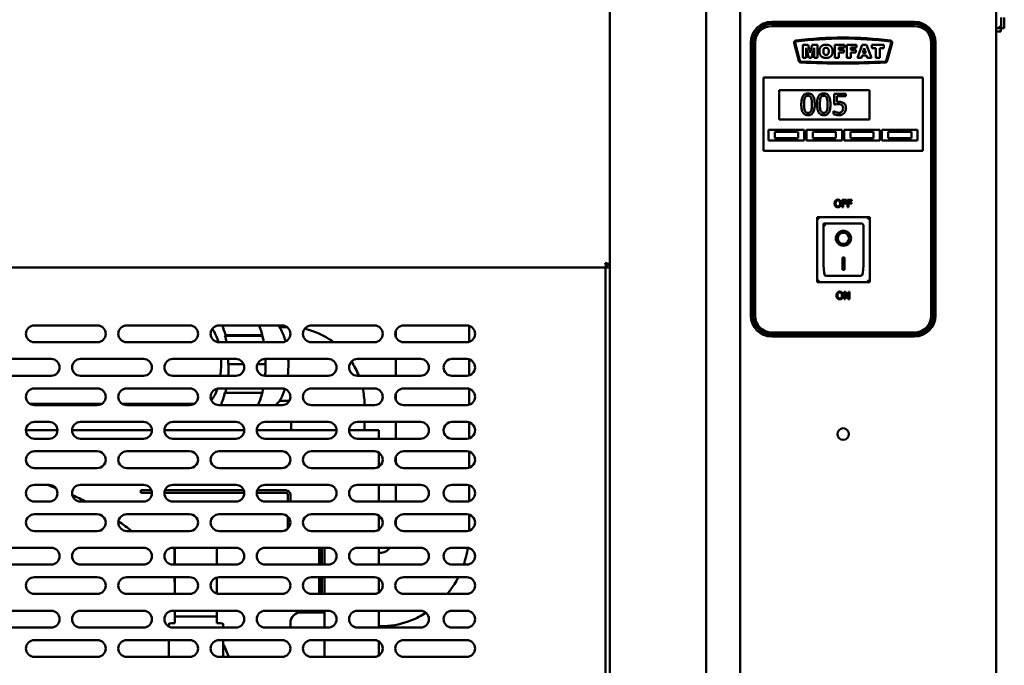
# Model space of a CAD drawing. Units: millimetres. Extents: x 65 to 5840, y 100 to 4100.
# Drawn here: x 1121 to 1590, y 1618 to 1926 of the extents above; entities that cross this region are included whole.
import ezdxf

# ---------------------------------------------------------------- set-up
doc = ezdxf.new("R2010")
doc.units = ezdxf.units.MM
doc.header["$LTSCALE"] = 20
doc.layers.add('Visible (ISO)', color=7, linetype='Continuous', lineweight=50)

msp = doc.modelspace()

# ---------------------------------------------------------------- linework, layer by layer
at = {"layer": 'Visible (ISO)'}
for p, q in [((1402.37, 1349.21), (1402.37, 2050.37)), ((1464.57, 1347.87), (1464.57, 2046.47)), ((1586.57, 2046.47), (1586.57, 1350.07)), ((1448.37, 2041.47), (1448.37, 1352.87)), ((1547.57, 1924.97), (1479.57, 1924.97)), ((1547.57, 1923.97), (1479.57, 1923.97)), ((1588.87, 1922.01), (1588.87, 1927.01)), ((1590.37, 1927.01), (1590.37, 1922.01)), ((1479.57, 1922.97), (1547.57, 1922.97)), ((1586.57, 1921.87), (1588.73, 1921.87)), ((1586.57, 1920.37), (1588.73, 1920.37)), ((1588.73, 1921.87), (1588.73, 1920.37)), ((1588.87, 1922.01), (1590.37, 1922.01)), ((1469.57, 1914.97), (1469.57, 1784.97)), ((1470.57, 1914.97), (1470.57, 1784.97)), ((1471.57, 1784.97), (1471.57, 1914.97)), ((1490.24, 1914.82), (1492.52, 1906.32)), ((1493, 1906.45), (1490.72, 1914.95)), ((1536.42, 1914.96), (1534.14, 1906.45)), ((1534.63, 1906.32), (1536.91, 1914.83)), ((1555.57, 1914.97), (1555.57, 1784.97)), ((1556.57, 1784.97), (1556.57, 1914.97)), ((1557.57, 1784.97), (1557.57, 1914.97)), ((1494.43, 1913.97), (1494.43, 1907.87)), ((1496.91, 1913.97), (1494.43, 1913.97)), ((1495.97, 1912.52), (1497.16, 1907.87)), ((1495.97, 1907.87), (1495.97, 1912.52)), ((1497.86, 1910.26), (1496.91, 1913.97)), ((1498.81, 1913.97), (1497.86, 1910.26)), ((1498.55, 1907.87), (1499.74, 1912.52)), ((1501.28, 1913.97), (1498.81, 1913.97)), ((1499.74, 1912.52), (1499.74, 1907.87)), ((1501.28, 1907.87), (1501.28, 1913.97)), ((1509.61, 1913.97), (1509.61, 1907.87)), ((1514.27, 1913.97), (1509.61, 1913.97)), ((1511.51, 1912.66), (1514.27, 1912.66)), ((1511.51, 1911.6), (1511.51, 1912.66)), ((1513.86, 1911.6), (1511.51, 1911.6)), ((1511.51, 1910.36), (1513.86, 1910.36)), ((1511.51, 1907.87), (1511.51, 1910.36)), ((1513.86, 1910.36), (1513.86, 1911.6)), ((1514.27, 1912.66), (1514.27, 1913.97)), ((1515.3, 1913.97), (1515.3, 1907.87)), ((1519.95, 1913.97), (1515.3, 1913.97)), ((1517.19, 1912.66), (1519.95, 1912.66)), ((1517.19, 1911.6), (1517.19, 1912.66)), ((1519.55, 1911.6), (1517.19, 1911.6)), ((1517.19, 1910.36), (1519.55, 1910.36)), ((1517.19, 1907.87), (1517.19, 1910.36)), ((1519.55, 1910.36), (1519.55, 1911.6)), ((1519.95, 1912.66), (1519.95, 1913.97)), ((1522.65, 1913.97), (1520.36, 1907.87)), ((1524.72, 1913.97), (1522.65, 1913.97)), ((1523, 1910.2), (1523.66, 1912.39)), ((1524.33, 1910.2), (1523, 1910.2)), ((1523.66, 1912.39), (1524.33, 1910.2)), ((1527.01, 1907.87), (1524.72, 1913.97)), ((1527.18, 1913.97), (1527.18, 1912.46)), ((1532.92, 1913.97), (1527.18, 1913.97)), ((1527.18, 1912.46), (1529.11, 1912.46)), ((1529.11, 1912.46), (1529.11, 1907.87)), ((1530.99, 1912.46), (1532.92, 1912.46)), ((1530.99, 1907.87), (1530.99, 1912.46)), ((1532.92, 1912.46), (1532.92, 1913.97)), ((1494.43, 1907.87), (1495.97, 1907.87)), ((1497.16, 1907.87), (1498.55, 1907.87)), ((1499.74, 1907.87), (1501.28, 1907.87)), ((1509.61, 1907.87), (1511.51, 1907.87)), ((1515.3, 1907.87), (1517.19, 1907.87)), ((1520.36, 1907.87), (1522.28, 1907.87)), ((1522.28, 1907.87), (1522.58, 1908.88)), ((1522.58, 1908.88), (1524.73, 1908.88)), ((1524.73, 1908.88), (1525.03, 1907.87)), ((1525.03, 1907.87), (1527.01, 1907.87)), ((1529.11, 1907.87), (1530.99, 1907.87)), ((1475.57, 1896.47), (1475.57, 1898.47)), ((1551.57, 1898.47), (1475.57, 1898.47)), ((1475.57, 1896.47), (1475.57, 1865.47)), ((1551.57, 1898.47), (1551.57, 1896.47)), ((1551.57, 1865.47), (1551.57, 1896.47)), ((1483.07, 1892.47), (1526.07, 1892.47)), ((1483.07, 1878.47), (1483.07, 1892.47)), ((1526.07, 1892.47), (1526.07, 1878.47)), ((1514.81, 1890.67), (1509.33, 1890.67)), ((1509.33, 1890.67), (1509.33, 1885.51)), ((1510.62, 1886.83), (1510.62, 1889.49)), ((1510.62, 1889.49), (1514.81, 1889.49)), ((1514.81, 1889.49), (1514.81, 1890.67)), ((1509.01, 1882.44), (1508.91, 1882.44)), ((1508.91, 1882.44), (1508.91, 1881.02)), ((1526.07, 1878.47), (1483.07, 1878.47)), ((1478.07, 1873.47), (1495.07, 1873.47)), ((1478.07, 1868.47), (1478.07, 1873.47)), ((1492.07, 1872.47), (1481.07, 1872.47)), ((1481.07, 1872.47), (1481.07, 1869.47)), ((1492.07, 1869.47), (1492.07, 1872.47)), ((1495.07, 1873.47), (1495.07, 1868.47)), ((1496.07, 1873.47), (1513.07, 1873.47)), ((1496.07, 1868.47), (1496.07, 1873.47)), ((1510.07, 1872.47), (1499.07, 1872.47)), ((1499.07, 1872.47), (1499.07, 1869.47)), ((1510.07, 1869.47), (1510.07, 1872.47)), ((1513.07, 1873.47), (1513.07, 1868.47)), ((1514.07, 1873.47), (1531.07, 1873.47)), ((1514.07, 1868.47), (1514.07, 1873.47)), ((1528.07, 1872.47), (1517.07, 1872.47)), ((1517.07, 1872.47), (1517.07, 1869.47)), ((1528.07, 1869.47), (1528.07, 1872.47)), ((1531.07, 1873.47), (1531.07, 1868.47)), ((1532.07, 1873.47), (1549.07, 1873.47)), ((1532.07, 1868.47), (1532.07, 1873.47)), ((1546.07, 1872.47), (1535.07, 1872.47)), ((1535.07, 1872.47), (1535.07, 1869.47)), ((1546.07, 1869.47), (1546.07, 1872.47)), ((1549.07, 1873.47), (1549.07, 1868.47)), ((1495.07, 1868.47), (1478.07, 1868.47)), ((1481.07, 1869.47), (1492.07, 1869.47)), ((1513.07, 1868.47), (1496.07, 1868.47)), ((1499.07, 1869.47), (1510.07, 1869.47)), ((1531.07, 1868.47), (1514.07, 1868.47)), ((1517.07, 1869.47), (1528.07, 1869.47)), ((1549.07, 1868.47), (1532.07, 1868.47)), ((1535.07, 1869.47), (1546.07, 1869.47)), ((1475.57, 1863.47), (1475.57, 1865.47)), ((1475.57, 1863.47), (1551.57, 1863.47)), ((1551.57, 1865.47), (1551.57, 1863.47)), ((1513.12, 1840.14), (1513.12, 1836.64)), ((1515.21, 1840.14), (1513.12, 1840.14)), ((1513.58, 1838.74), (1513.58, 1839.73)), ((1513.58, 1839.73), (1515.21, 1839.73)), ((1515.21, 1839.73), (1515.21, 1840.14)), ((1515.63, 1840.14), (1515.63, 1836.64)), ((1517.72, 1840.14), (1515.63, 1840.14)), ((1516.1, 1838.74), (1516.1, 1839.73)), ((1516.1, 1839.73), (1517.72, 1839.73)), ((1517.72, 1839.73), (1517.72, 1840.14)), ((1513.12, 1836.64), (1513.58, 1836.64)), ((1515.14, 1838.74), (1513.58, 1838.74)), ((1513.58, 1838.33), (1515.14, 1838.33)), ((1513.58, 1836.64), (1513.58, 1838.33)), ((1515.14, 1838.33), (1515.14, 1838.74)), ((1515.63, 1836.64), (1516.1, 1836.64)), ((1517.65, 1838.74), (1516.1, 1838.74)), ((1516.1, 1838.33), (1517.65, 1838.33)), ((1516.1, 1836.64), (1516.1, 1838.33)), ((1517.65, 1838.33), (1517.65, 1838.74)), ((1526.22, 1831.87), (1501.22, 1831.87)), ((1501.22, 1831.87), (1502.22, 1830.87)), ((1501.22, 1831.87), (1501.22, 1800.87)), ((1526.22, 1831.87), (1525.22, 1830.87)), ((1526.22, 1800.87), (1526.22, 1831.87)), ((1522.22, 1828.87), (1504.22, 1828.87)), ((1504.22, 1828.85), (1504.22, 1828.87)), ((1504.22, 1828.85), (1504.22, 1808.97)), ((1523.22, 1808.97), (1523.22, 1827.87)), ((1511.03, 1821.79), (1511.03, 1821.89)), ((1516.41, 1821.79), (1516.41, 1821.89)), ((1513.22, 1812.69), (1514.22, 1812.69)), ((1513.22, 1806.81), (1513.22, 1812.69)), ((1514.22, 1812.69), (1514.22, 1806.81)), ((708.71, 1807.87), (1401.03, 1807.87)), ((1400.37, 1809.96), (1400.37, 1809.71)), ((1400.37, 1807.87), (1400.37, 1394.27)), ((1402.37, 1809.07), (1401.03, 1809.07)), ((1401.03, 1809.07), (1401.03, 1807.87)), ((1401.03, 1807.87), (1402.37, 1807.87)), ((1401.17, 1809.21), (1402.37, 1809.21)), ((1514.22, 1806.91), (1513.22, 1806.91)), ((1514.22, 1806.81), (1513.22, 1806.81)), ((1501.22, 1800.87), (1502.22, 1801.87)), ((1522.22, 1803.87), (1505.22, 1803.87)), ((1525.22, 1801.87), (1526.22, 1800.87)), ((1501.22, 1800.87), (1526.22, 1800.87)), ((1514.02, 1796.3), (1514.02, 1792.8)), ((1514.68, 1796.3), (1514.02, 1796.3)), ((1514.02, 1792.8), (1514.46, 1792.8)), ((1514.46, 1795.81), (1516.01, 1792.8)), ((1514.46, 1792.8), (1514.46, 1795.81)), ((1516.09, 1793.52), (1514.68, 1796.3)), ((1516.01, 1792.8), (1516.53, 1792.8)), ((1516.09, 1796.3), (1516.09, 1793.52)), ((1516.53, 1796.3), (1516.09, 1796.3)), ((1516.53, 1792.8), (1516.53, 1796.3)), ((1128.17, 1780.27), (1158.17, 1780.27)), ((1172.17, 1780.27), (1202.17, 1780.27)), ((1216.17, 1780.27), (1246.17, 1780.27)), ((1245, 1779.37), (1248.7, 1779.37)), ((1260.17, 1780.27), (1290.17, 1780.27)), ((1304.17, 1780.27), (1334.17, 1780.27)), ((1335.37, 1772.45), (1335.37, 1780.08)), ((1219, 1775.37), (1219.18, 1775.62)), ((1219, 1775.37), (1236.78, 1775.37)), ((1219.18, 1775.62), (1235.95, 1775.62)), ((1300.37, 1775.02), (1300.37, 1777.52)), ((1547.57, 1776.97), (1479.57, 1776.97)), ((1479.57, 1775.97), (1547.57, 1775.97)), ((1479.57, 1774.97), (1547.57, 1774.97)), ((1158.17, 1772.27), (1128.17, 1772.27)), ((1202.17, 1772.27), (1172.17, 1772.27)), ((1246.17, 1772.27), (1216.17, 1772.27)), ((1290.17, 1772.27), (1260.17, 1772.27)), ((1334.17, 1772.27), (1304.17, 1772.27)), ((1106.17, 1764.27), (1136.17, 1764.27)), ((1150.17, 1764.27), (1180.17, 1764.27)), ((1194.17, 1764.27), (1224.17, 1764.27)), ((1238.17, 1764.27), (1268.17, 1764.27)), ((1282.17, 1764.27), (1312.17, 1764.27)), ((1300.37, 1756.27), (1300.37, 1764.27)), ((1327.17, 1764.27), (1334.17, 1764.27)), ((1220.74, 1761.87), (1220.53, 1761.87)), ((1227.84, 1761.87), (1220.74, 1761.87)), ((1237.5, 1761.87), (1234.51, 1761.87)), ((1237.5, 1761.87), (1238.31, 1761.87)), ((1335.37, 1756.45), (1335.37, 1764.08)), ((1136.17, 1756.27), (1106.17, 1756.27)), ((1180.17, 1756.27), (1150.17, 1756.27)), ((1224.17, 1756.27), (1194.17, 1756.27)), ((1268.17, 1756.27), (1238.17, 1756.27)), ((1312.17, 1756.27), (1282.17, 1756.27)), ((1334.17, 1756.27), (1327.17, 1756.27)), ((1128.17, 1750.27), (1158.17, 1750.27)), ((1172.17, 1750.27), (1202.17, 1750.27)), ((1216.17, 1750.27), (1246.17, 1750.27)), ((1260.17, 1750.27), (1290.17, 1750.27)), ((1304.17, 1750.27), (1334.17, 1750.27)), ((1219, 1748.37), (1219.18, 1748.12)), ((1219.18, 1748.12), (1235.95, 1748.12)), ((1300.37, 1745.02), (1300.37, 1747.52)), ((1335.37, 1742.45), (1335.37, 1750.08)), ((1160.28, 1742.87), (1126.07, 1742.87)), ((1158.17, 1742.27), (1128.17, 1742.27)), ((1204.28, 1742.87), (1170.07, 1742.87)), ((1202.17, 1742.27), (1172.17, 1742.27)), ((1246.17, 1742.27), (1216.17, 1742.27)), ((1245, 1744.37), (1249.69, 1744.37)), ((1290.17, 1742.27), (1260.17, 1742.27)), ((1334.17, 1742.27), (1304.17, 1742.27)), ((1128.17, 1734.27), (1135.17, 1734.27)), ((1150.17, 1734.27), (1180.17, 1734.27)), ((1194.17, 1734.27), (1224.17, 1734.27)), ((1238.17, 1734.27), (1268.17, 1734.27)), ((1250.53, 1734.27), (1250.53, 1730.27)), ((1282.17, 1734.27), (1312.17, 1734.27)), ((1285.53, 1734.27), (1285.53, 1730.27)), ((1300.37, 1726.27), (1300.37, 1734.27)), ((1327.17, 1734.27), (1334.17, 1734.27)), ((1335.37, 1726.45), (1335.37, 1734.08)), ((1124.17, 1730.27), (1139.17, 1730.27)), ((1146.17, 1730.27), (1184.17, 1730.27)), ((1190.17, 1730.27), (1228.17, 1730.27)), ((1234.17, 1730.27), (1272.17, 1730.27)), ((1278.17, 1730.27), (1292.37, 1730.27)), ((1292.37, 1726.27), (1292.37, 1730.27)), ((1135.17, 1726.27), (1128.17, 1726.27)), ((1180.17, 1726.27), (1150.17, 1726.27)), ((1224.17, 1726.27), (1194.17, 1726.27)), ((1268.17, 1726.27), (1238.17, 1726.27)), ((1312.17, 1726.27), (1282.17, 1726.27)), ((1334.17, 1726.27), (1327.17, 1726.27)), ((1128.17, 1720.27), (1158.17, 1720.27)), ((1172.17, 1720.27), (1202.17, 1720.27)), ((1216.17, 1720.27), (1246.17, 1720.27)), ((1260.17, 1720.27), (1290.17, 1720.27)), ((1292.37, 1712.93), (1292.37, 1719.61)), ((1300.37, 1715.02), (1300.37, 1717.52)), ((1304.17, 1720.27), (1334.17, 1720.27)), ((1335.37, 1712.45), (1335.37, 1720.08)), ((1158.17, 1712.27), (1128.17, 1712.27)), ((1202.17, 1712.27), (1172.17, 1712.27)), ((1246.17, 1712.27), (1216.17, 1712.27)), ((1290.17, 1712.27), (1260.17, 1712.27)), ((1334.17, 1712.27), (1304.17, 1712.27)), ((1128.17, 1704.27), (1135.17, 1704.27)), ((1150.17, 1704.27), (1180.17, 1704.27)), ((1194.17, 1704.27), (1224.17, 1704.27)), ((1238.17, 1704.27), (1268.17, 1704.27)), ((1282.17, 1704.27), (1312.17, 1704.27)), ((1292.37, 1696.27), (1292.37, 1704.27)), ((1300.37, 1696.27), (1300.37, 1704.27)), ((1327.17, 1704.27), (1334.17, 1704.27)), ((1335.37, 1696.45), (1335.37, 1704.08)), ((1178.97, 1701.67), (1178.97, 1700.47)), ((1178.97, 1701.67), (1183.92, 1701.67)), ((1184.17, 1700.47), (1178.97, 1700.47)), ((1198.97, 1700.47), (1190.18, 1700.47)), ((1190.43, 1701.67), (1198.97, 1701.67)), ((1227.92, 1701.67), (1198.97, 1701.67)), ((1198.97, 1700.47), (1228.17, 1700.47)), ((1234.18, 1700.47), (1247.97, 1700.47)), ((1247.97, 1701.67), (1234.43, 1701.67)), ((1248.97, 1699.47), (1248.97, 1696.27)), ((1250.17, 1699.47), (1250.17, 1696.27)), ((1135.17, 1696.27), (1128.17, 1696.27)), ((1180.17, 1696.27), (1150.17, 1696.27)), ((1224.17, 1696.27), (1194.17, 1696.27)), ((1268.17, 1696.27), (1238.17, 1696.27)), ((1312.17, 1696.27), (1282.17, 1696.27)), ((1334.17, 1696.27), (1327.17, 1696.27)), ((1128.17, 1690.27), (1158.17, 1690.27)), ((1172.17, 1690.27), (1202.17, 1690.27)), ((1216.17, 1690.27), (1246.17, 1690.27)), ((1248.97, 1689.13), (1248.97, 1683.41)), ((1260.17, 1690.27), (1290.17, 1690.27)), ((1292.37, 1682.93), (1292.37, 1689.61)), ((1304.17, 1690.27), (1334.17, 1690.27)), ((1335.37, 1682.45), (1335.37, 1690.08)), ((1300.37, 1685.02), (1300.37, 1687.52)), ((1158.17, 1682.27), (1128.17, 1682.27)), ((1202.17, 1682.27), (1172.17, 1682.27)), ((1246.17, 1682.27), (1216.17, 1682.27)), ((1290.17, 1682.27), (1260.17, 1682.27)), ((1334.17, 1682.27), (1304.17, 1682.27)), ((1106.17, 1674.27), (1136.17, 1674.27)), ((1150.17, 1674.27), (1180.17, 1674.27)), ((1194.17, 1674.27), (1224.17, 1674.27)), ((1194.87, 1666.27), (1194.87, 1674.27)), ((1195.17, 1666.27), (1195.17, 1674.27)), ((1215.17, 1666.27), (1215.17, 1674.27)), ((1238.17, 1674.27), (1268.17, 1674.27)), ((1263.9, 1674.27), (1263.9, 1666.27)), ((1263.97, 1666.27), (1263.97, 1674.27)), ((1265.17, 1666.27), (1265.17, 1674.27)), ((1266.37, 1674.27), (1266.37, 1666.27)), ((1282.17, 1674.27), (1312.17, 1674.27)), ((1292.37, 1666.27), (1292.37, 1674.27)), ((1327.17, 1674.27), (1334.17, 1674.27)), ((1136.17, 1666.27), (1106.17, 1666.27)), ((1180.17, 1666.27), (1150.17, 1666.27)), ((1224.17, 1666.27), (1194.17, 1666.27)), ((1268.17, 1666.27), (1238.17, 1666.27)), ((1312.17, 1666.27), (1282.17, 1666.27)), ((1334.17, 1666.27), (1327.17, 1666.27)), ((1128.17, 1660.27), (1158.17, 1660.27)), ((1172.17, 1660.27), (1202.17, 1660.27)), ((1194.87, 1657.97), (1194.87, 1660.27)), ((1195.17, 1657.97), (1194.87, 1657.97)), ((1195.17, 1652.27), (1195.17, 1660.27)), ((1215.17, 1652.4), (1215.17, 1660.14)), ((1216.17, 1660.27), (1246.17, 1660.27)), ((1260.17, 1660.27), (1290.17, 1660.27)), ((1263.9, 1660.27), (1263.9, 1652.27)), ((1263.97, 1652.27), (1263.97, 1660.27)), ((1265.17, 1652.27), (1265.17, 1660.27)), ((1266.37, 1660.27), (1266.37, 1652.27)), ((1292.37, 1652.93), (1292.37, 1659.61)), ((1304.17, 1660.27), (1334.17, 1660.27)), ((1158.17, 1652.27), (1128.17, 1652.27)), ((1202.17, 1652.27), (1172.17, 1652.27)), ((1246.17, 1652.27), (1216.17, 1652.27)), ((1290.17, 1652.27), (1260.17, 1652.27)), ((1334.17, 1652.27), (1304.17, 1652.27)), ((1106.17, 1644.27), (1136.17, 1644.27)), ((1150.17, 1644.27), (1180.17, 1644.27)), ((1194.17, 1644.27), (1224.17, 1644.27)), ((1195.17, 1641.51), (1195.17, 1644.27)), ((1215.17, 1641.51), (1215.17, 1644.27)), ((1238.17, 1644.27), (1268.17, 1644.27)), ((1264.17, 1643.47), (1255.17, 1643.47)), ((1264.17, 1643.47), (1266.37, 1643.47)), ((1265.17, 1643.48), (1265.17, 1644.27)), ((1266.37, 1643.48), (1265.17, 1643.48)), ((1265.17, 1643.48), (1265.17, 1643.47)), ((1266.37, 1644.27), (1266.37, 1643.48)), ((1266.37, 1643.47), (1266.37, 1643.48)), ((1266.37, 1636.27), (1266.37, 1643.47)), ((1282.17, 1644.27), (1312.17, 1644.27)), ((1292.37, 1636.27), (1292.37, 1644.27)), ((1327.17, 1644.27), (1334.17, 1644.27)), ((1192.17, 1637.32), (1192.17, 1637.95)), ((1195.17, 1638.39), (1194.67, 1638.39)), ((1195.17, 1641.51), (1195.17, 1638.39)), ((1195.17, 1641.51), (1215.17, 1641.51)), ((1215.17, 1638.39), (1215.17, 1641.51)), ((1215.67, 1638.39), (1215.17, 1638.39)), ((1218.17, 1637.95), (1218.17, 1637.32)), ((1250.17, 1638.47), (1250.17, 1636.27)), ((1136.17, 1636.27), (1106.17, 1636.27)), ((1180.17, 1636.27), (1150.17, 1636.27)), ((1192.17, 1637.32), (1192.17, 1636.8)), ((1224.17, 1636.27), (1194.17, 1636.27)), ((1218.17, 1636.27), (1218.17, 1637.32)), ((1268.17, 1636.27), (1238.17, 1636.27)), ((1312.17, 1636.27), (1282.17, 1636.27)), ((1334.17, 1636.27), (1327.17, 1636.27)), ((1128.17, 1630.27), (1158.17, 1630.27)), ((1172.17, 1630.27), (1202.17, 1630.27)), ((1192.17, 1622.27), (1192.17, 1630.27)), ((1216.17, 1630.27), (1246.17, 1630.27)), ((1218.17, 1630.27), (1218.17, 1622.27)), ((1260.17, 1630.27), (1290.17, 1630.27)), ((1266.37, 1622.27), (1266.37, 1630.27)), ((1292.37, 1622.93), (1292.37, 1629.61)), ((1304.17, 1630.27), (1334.17, 1630.27)), ((1158.17, 1622.27), (1128.17, 1622.27)), ((1202.17, 1622.27), (1172.17, 1622.27)), ((1246.17, 1622.27), (1216.17, 1622.27)), ((1290.17, 1622.27), (1260.17, 1622.27)), ((1334.17, 1622.27), (1304.17, 1622.27))]:
    msp.add_line(p, q, dxfattribs=at)
msp.add_circle((1513.57, 1728.47), 2.75, dxfattribs=at)
for centre, radius, start, end in [((1479.57, 1914.97), 10, 90, 180), ((1479.57, 1914.97), 9, 90, 180), ((1547.57, 1914.97), 10, 0, 90), ((1547.57, 1914.97), 9, 0, 90), ((1479.57, 1914.97), 8, 90, 180), ((1547.57, 1914.97), 8, 0, 90), ((1491.2, 1915.08), 1, 97.0844, 195), ((1491.2, 1915.08), 0.5, 97.0844, 195), ((1513.59, 1734.97), 182.5, 82.9258, 97.0844), ((1513.59, 1734.97), 182, 82.9258, 97.0844), ((1535.94, 1915.09), 0.5, 345, 82.9258), ((1535.94, 1915.09), 1, 345, 82.9258), ((1493.48, 1906.58), 1, 195, 267.1175), ((1493.48, 1906.58), 0.5, 195, 267.1175), ((1513.57, 2305.57), 400.5, 267.1175, 272.8824), ((1513.57, 2305.57), 400, 267.1175, 272.8824), ((1533.66, 1906.58), 0.5, 272.8824, 345), ((1533.66, 1906.58), 1, 272.8824, 345), ((1522.22, 1827.87), 1, 0, 90), ((1479.57, 1784.97), 10, 180, 270), ((1479.57, 1784.97), 9, 180, 270), ((1479.57, 1784.97), 8, 180, 270), ((1547.57, 1784.97), 8, 270, 0), ((1547.57, 1784.97), 9, 270, 0), ((1547.57, 1784.97), 10, 270, 0), ((1128.17, 1776.27), 4, 90, 270), ((1158.17, 1776.27), 4, 270, 90), ((1172.17, 1776.27), 4, 90, 270), ((1202.17, 1776.27), 4, 270, 90), ((1216.17, 1776.27), 4, 90, 270), ((1246.17, 1776.27), 4, 270, 90), ((1260.17, 1776.27), 4, 90, 270), ((1290.17, 1776.27), 4, 270, 90), ((1304.17, 1776.27), 4, 90, 270), ((1334.17, 1776.27), 4, 270, 90), ((1136.17, 1760.27), 4, 270, 90), ((1150.17, 1760.27), 4, 90, 270), ((1180.17, 1760.27), 4, 270, 90), ((1194.17, 1760.27), 4, 90, 270), ((1224.17, 1760.27), 4, 270, 90), ((1238.17, 1760.27), 4, 90, 270), ((1268.17, 1760.27), 4, 270, 90), ((1282.17, 1760.27), 4, 90, 270), ((1312.17, 1760.27), 4, 270, 90), ((1327.17, 1760.27), 4, 90, 270), ((1334.17, 1760.27), 4, 270, 90), ((1128.17, 1746.27), 4, 90, 270), ((1158.17, 1746.27), 4, 270, 90), ((1172.17, 1746.27), 4, 90, 270), ((1202.17, 1746.27), 4, 270, 90), ((1216.17, 1746.27), 4, 90, 270), ((1246.17, 1746.27), 4, 270, 90), ((1260.17, 1746.27), 4, 90, 270), ((1290.17, 1746.27), 4, 270, 90), ((1304.17, 1746.27), 4, 90, 270), ((1334.17, 1746.27), 4, 270, 90), ((1128.17, 1730.27), 4, 90, 270), ((1135.17, 1730.27), 4, 270, 90), ((1150.17, 1730.27), 4, 90, 270), ((1180.17, 1730.27), 4, 270, 90), ((1194.17, 1730.27), 4, 90, 270), ((1224.17, 1730.27), 4, 270, 90), ((1238.17, 1730.27), 4, 90, 270), ((1268.17, 1730.27), 4, 270, 90), ((1282.17, 1730.27), 4, 90, 270), ((1312.17, 1730.27), 4, 270, 90), ((1327.17, 1730.27), 4, 90, 270), ((1334.17, 1730.27), 4, 270, 90), ((1128.17, 1716.27), 4, 90, 270), ((1158.17, 1716.27), 4, 270, 90), ((1172.17, 1716.27), 4, 90, 270), ((1202.17, 1716.27), 4, 270, 90), ((1216.17, 1716.27), 4, 90, 270), ((1246.17, 1716.27), 4, 270, 90), ((1260.17, 1716.27), 4, 90, 270), ((1290.17, 1716.27), 4, 270, 90), ((1304.17, 1716.27), 4, 90, 270), ((1334.17, 1716.27), 4, 270, 90), ((1128.17, 1700.27), 4, 90, 270), ((1084.87, 1565.27), 147.5, 68.7586, 70.4539), ((1135.17, 1700.27), 4, 270, 90), ((1150.17, 1700.27), 4, 90, 270), ((1180.17, 1700.27), 4, 270, 90), ((1194.17, 1700.27), 4, 90, 270), ((1224.17, 1700.27), 4, 270, 90), ((1238.17, 1700.27), 4, 90, 270), ((1268.17, 1700.27), 4, 270, 90), ((1282.17, 1700.27), 4, 90, 270), ((1312.17, 1700.27), 4, 270, 90), ((1327.17, 1700.27), 4, 90, 270), ((1334.17, 1700.27), 4, 270, 90), ((1084.87, 1565.27), 147.5, 62.6399, 65.4008), ((1247.97, 1699.47), 2.2, 0, 90), ((1247.97, 1699.47), 1, 0, 90), ((1128.17, 1686.27), 4, 90, 270), ((1158.17, 1686.27), 4, 270, 90), ((1172.17, 1686.27), 4, 90, 270), ((1202.17, 1686.27), 4, 270, 90), ((1216.17, 1686.27), 4, 90, 270), ((1246.17, 1686.27), 4, 270, 90), ((1260.17, 1686.27), 4, 90, 270), ((1290.17, 1686.27), 4, 270, 90), ((1304.17, 1686.27), 4, 90, 270), ((1334.17, 1686.27), 4, 270, 90), ((1084.87, 1565.27), 147.5, 52.4875, 55.5875), ((1136.17, 1670.27), 4, 270, 90), ((1150.17, 1670.27), 4, 90, 270), ((1180.17, 1670.27), 4, 270, 90), ((1194.17, 1670.27), 4, 90, 270), ((1224.17, 1670.27), 4, 270, 90), ((1238.17, 1670.27), 4, 90, 270), ((1268.17, 1670.27), 4, 270, 90), ((1282.17, 1670.27), 4, 90, 270), ((1312.17, 1670.27), 4, 270, 90), ((1327.17, 1670.27), 4, 90, 270), ((1334.17, 1670.27), 4, 270, 90), ((1128.17, 1656.27), 4, 90, 270), ((1158.17, 1656.27), 4, 270, 90), ((1172.17, 1656.27), 4, 90, 270), ((1202.17, 1656.27), 4, 270, 90), ((1216.17, 1656.27), 4, 90, 270), ((1246.17, 1656.27), 4, 270, 90), ((1260.17, 1656.27), 4, 90, 270), ((1290.17, 1656.27), 4, 270, 90), ((1304.17, 1656.27), 4, 90, 270), ((1334.17, 1656.27), 4, 270, 90), ((1136.17, 1640.27), 4, 270, 90), ((1150.17, 1640.27), 4, 90, 270), ((1180.17, 1640.27), 4, 270, 90), ((1194.17, 1640.27), 4, 90, 270), ((1224.17, 1640.27), 4, 270, 90), ((1238.17, 1640.27), 4, 90, 270), ((1255.17, 1638.47), 5, 90, 180), ((1268.17, 1640.27), 4, 270, 90), ((1282.17, 1640.27), 4, 90, 270), ((1312.17, 1640.27), 4, 270, 90), ((1327.17, 1640.27), 4, 90, 270), ((1334.17, 1640.27), 4, 270, 90), ((1128.17, 1626.27), 4, 90, 270), ((1158.17, 1626.27), 4, 270, 90), ((1172.17, 1626.27), 4, 90, 270), ((1202.17, 1626.27), 4, 270, 90), ((1216.17, 1626.27), 4, 90, 270), ((1084.87, 1565.27), 147.5, 22.7332, 25.3474), ((1246.17, 1626.27), 4, 270, 90), ((1260.17, 1626.27), 4, 90, 270), ((1290.17, 1626.27), 4, 270, 90), ((1304.17, 1626.27), 4, 90, 270), ((1334.17, 1626.27), 4, 270, 90)]:
    msp.add_arc(centre, radius, start, end, dxfattribs=at)
for centre, major_axis, ratio, start_param, end_param in [((1505.22, 1827.87), (0.995, -0.995), 0.09902, 3.24029, 4.811087), ((1513.72, 1821.89), (3.64, 0), 0.980581, 3.155329, 6.269449), ((1513.72, 1821.89), (2.69, 0), 0.980581, 0, 3.141593), ((1505.22, 1808.97), (0, -5.1), 0.196116, 4.712389, 6.283185), ((1522.22, 1808.97), (0, -5.1), 0.196116, 0, 1.570796), ((1209.12, 1761.87), (0, -19), 0.422618, 2.150929, 2.647802), ((1209.12, 1761.87), (0, -27.5), 0.422618, 2.094395, 2.303781), ((1209.12, 1761.87), (0, 27), 0.422618, 5.107797, 5.235988), ((1235.4, 1774.87), (1.46, 0.36), 0.453154, 0.235799, 1.076867), ((1226.9, 1761.87), (0, -27), 0.422618, 1.966205, 2.094395), ((1209.12, 1761.87), (0, -19), 0.422618, 1.271616, 1.69745), ((1209.12, 1761.87), (0, 27), 0.422618, 4.712389, 4.801395), ((1226.9, 1761.87), (0, -27), 0.422618, 1.570796, 1.659803), ((1209.12, 1761.87), (0, -27.5), 0.422618, 1.365726, 1.570796), ((1209.12, 1761.87), (0, -19), 0.422618, 0.436894, 0.909738), ((1209.12, 1761.87), (0, -27.5), 0.422618, 1.047198, 1.135347), ((1209.12, 1761.87), (0, 27), 0.422618, 3.900009, 4.18879), ((1226.9, 1761.87), (0, -27), 0.422618, 0.758417, 1.047198), ((1235.4, 1748.87), (1.46, -0.36), 0.453154, 5.206318, 6.047387), ((1209.12, 1761.87), (0, 27.5), 0.422618, 2.333542, 2.364175), ((1194.67, 1637.95), (-2.5, 0), 0.173648, 4.712389, 6.283185), ((1215.67, 1637.95), (2.5, 0), 0.173648, 0, 1.570796)]:
    msp.add_ellipse(centre, major_axis=major_axis, ratio=ratio, start_param=start_param, end_param=end_param, dxfattribs=at)
for major_axis in [(-3.64, 0), (2.69, 0)]:
    msp.add_ellipse((1513.72, 1821.79), major_axis=major_axis, ratio=0.980581, dxfattribs=at)
for points, knots in [([(1587.87, 1922.87), (1588.12, 1922.42), (1588.36, 1921.99), (1588.61, 1921.89), (1588.65, 1921.88), (1588.69, 1921.87), (1588.73, 1921.87)], [0, 0, 0, 0, 0.859892, 0.859892, 0.859892, 1, 1, 1, 1]), ([(1587.87, 1922.87), (1588.32, 1922.62), (1588.75, 1922.38), (1588.85, 1922.13), (1588.86, 1922.09), (1588.87, 1922.05), (1588.87, 1922.01)], [0, 0, 0, 0, 0.859892, 0.859892, 0.859892, 1, 1, 1, 1]), ([(1496.83, 1890.87), (1496.57, 1890.87), (1496.32, 1890.85), (1495.83, 1890.74), (1495.61, 1890.66), (1495.11, 1890.4), (1494.86, 1890.19), (1494.4, 1889.64), (1494.19, 1889.27), (1493.73, 1887.86), (1493.63, 1886.75), (1493.63, 1885.66)], [-0.9030968, -0.9030968, -0.9030968, -0.9030968, -0.7799035, -0.7799035, -0.6673725, -0.6673725, -0.5089128, -0.5089128, -0.3271744, -0.3271744, 0, 0, 0, 0]), ([(1494.99, 1885.66), (1494.99, 1886.65), (1495.05, 1887.23), (1495.11, 1887.87), (1495.19, 1888.32), (1495.34, 1888.71)], [-0.1910846, -0.1910846, -0.1910846, -0.1910846, -0.1246935, -0.1246935, 0, 0, 0, 0]), ([(1495.34, 1888.71), (1495.39, 1888.83), (1495.45, 1888.96), (1495.6, 1889.18), (1495.67, 1889.28), (1495.92, 1889.52), (1496.07, 1889.6), (1496.39, 1889.73), (1496.61, 1889.76), (1496.83, 1889.76)], [-0.1554092, -0.1554092, -0.1554092, -0.1554092, -0.1292212, -0.1292212, -0.1056472, -0.1056472, -0.0656585, -0.0656585, 0, 0, 0, 0]), ([(1500.03, 1885.67), (1500.03, 1886.35), (1499.99, 1887.06), (1499.78, 1888.26), (1499.64, 1888.8), (1499.22, 1889.66), (1499.02, 1889.93), (1498.59, 1890.36), (1498.32, 1890.54), (1497.64, 1890.81), (1497.24, 1890.87), (1496.83, 1890.87)], [-0.5480458, -0.5480458, -0.5480458, -0.5480458, -0.4111255, -0.4111255, -0.3043646, -0.3043646, -0.2192124, -0.2192124, -0.1215065, -0.1215065, 0, 0, 0, 0]), ([(1496.83, 1889.76), (1496.95, 1889.76), (1497.08, 1889.75), (1497.31, 1889.71), (1497.41, 1889.67), (1497.61, 1889.59), (1497.76, 1889.5), (1498.09, 1889.16), (1498.21, 1888.95), (1498.3, 1888.72)], [-0.3016965, -0.3016965, -0.3016965, -0.3016965, -0.2180156, -0.2180156, -0.1425593, -0.1425593, -0.0722546, -0.0722546, 0, 0, 0, 0]), ([(1498.3, 1888.72), (1498.49, 1888.24), (1498.56, 1887.7), (1498.64, 1886.88), (1498.66, 1886.25), (1498.66, 1885.67)], [-0.2491917, -0.2491917, -0.2491917, -0.2491917, -0.1738352, -0.1738352, 0, 0, 0, 0]), ([(1504.34, 1890.87), (1504.08, 1890.87), (1503.82, 1890.85), (1503.34, 1890.74), (1503.12, 1890.66), (1502.61, 1890.4), (1502.36, 1890.19), (1501.9, 1889.64), (1501.69, 1889.27), (1501.23, 1887.86), (1501.14, 1886.75), (1501.14, 1885.66)], [-0.9030968, -0.9030968, -0.9030968, -0.9030968, -0.7799035, -0.7799035, -0.6673725, -0.6673725, -0.5089128, -0.5089128, -0.3271744, -0.3271744, 0, 0, 0, 0]), ([(1502.5, 1885.66), (1502.5, 1886.65), (1502.55, 1887.23), (1502.61, 1887.87), (1502.69, 1888.32), (1502.85, 1888.71)], [-0.1910846, -0.1910846, -0.1910846, -0.1910846, -0.1246935, -0.1246935, 0, 0, 0, 0]), ([(1502.85, 1888.71), (1502.9, 1888.83), (1502.96, 1888.96), (1503.1, 1889.18), (1503.18, 1889.28), (1503.42, 1889.52), (1503.57, 1889.6), (1503.9, 1889.73), (1504.12, 1889.76), (1504.34, 1889.76)], [-0.1554092, -0.1554092, -0.1554092, -0.1554092, -0.1292212, -0.1292212, -0.1056472, -0.1056472, -0.0656585, -0.0656585, 0, 0, 0, 0]), ([(1507.53, 1885.67), (1507.53, 1886.35), (1507.49, 1887.06), (1507.29, 1888.26), (1507.14, 1888.8), (1506.73, 1889.66), (1506.52, 1889.93), (1506.09, 1890.36), (1505.82, 1890.54), (1505.15, 1890.81), (1504.74, 1890.87), (1504.34, 1890.87)], [-0.5480458, -0.5480458, -0.5480458, -0.5480458, -0.4111255, -0.4111255, -0.3043646, -0.3043646, -0.2192124, -0.2192124, -0.1215065, -0.1215065, 0, 0, 0, 0]), ([(1504.34, 1889.76), (1504.46, 1889.76), (1504.58, 1889.75), (1504.81, 1889.71), (1504.92, 1889.67), (1505.11, 1889.59), (1505.27, 1889.5), (1505.59, 1889.16), (1505.71, 1888.95), (1505.8, 1888.72)], [-0.3016965, -0.3016965, -0.3016965, -0.3016965, -0.2180156, -0.2180156, -0.1425593, -0.1425593, -0.0722546, -0.0722546, 0, 0, 0, 0]), ([(1505.8, 1888.72), (1505.99, 1888.24), (1506.06, 1887.7), (1506.15, 1886.88), (1506.17, 1886.25), (1506.17, 1885.67)], [-0.2491917, -0.2491917, -0.2491917, -0.2491917, -0.1738352, -0.1738352, 0, 0, 0, 0]), ([(1511.52, 1886.88), (1511.38, 1886.88), (1511.24, 1886.88), (1511.03, 1886.87), (1510.85, 1886.86), (1510.62, 1886.83)], [-0.2196299, -0.2196299, -0.2196299, -0.2196299, -0.0717369, -0.0717369, 0, 0, 0, 0]), ([(1513.84, 1886.26), (1513.69, 1886.38), (1513.52, 1886.48), (1513.18, 1886.65), (1513.01, 1886.71), (1512.65, 1886.8), (1512.26, 1886.88), (1511.52, 1886.88)], [-0.6884652, -0.6884652, -0.6884652, -0.6884652, -0.4477439, -0.4477439, -0.2204116, -0.2204116, 0, 0, 0, 0]), ([(1514.87, 1883.84), (1514.87, 1884.16), (1514.85, 1884.49), (1514.73, 1885.02), (1514.65, 1885.26), (1514.33, 1885.81), (1514.11, 1886.06), (1513.84, 1886.26)], [-0.3151038, -0.3151038, -0.3151038, -0.3151038, -0.1901836, -0.1901836, -0.1002448, -0.1002448, 0, 0, 0, 0]), ([(1493.63, 1885.66), (1493.63, 1884.98), (1493.67, 1884.26), (1493.87, 1883.06), (1494.01, 1882.52), (1494.42, 1881.68), (1494.62, 1881.41), (1495.06, 1880.97), (1495.33, 1880.79), (1496.01, 1880.51), (1496.42, 1880.46), (1496.83, 1880.46)], [-0.5845373, -0.5845373, -0.5845373, -0.5845373, -0.4305921, -0.4305921, -0.3113057, -0.3113057, -0.2207976, -0.2207976, -0.1228954, -0.1228954, 0, 0, 0, 0]), ([(1495.33, 1882.64), (1495.13, 1883.17), (1495.08, 1883.68), (1495.01, 1884.46), (1494.99, 1885.1), (1494.99, 1885.66)], [-0.2335558, -0.2335558, -0.2335558, -0.2335558, -0.166973, -0.166973, 0, 0, 0, 0]), ([(1496.83, 1881.57), (1496.7, 1881.57), (1496.57, 1881.58), (1496.33, 1881.62), (1496.22, 1881.66), (1496.04, 1881.74), (1495.87, 1881.83), (1495.54, 1882.2), (1495.42, 1882.41), (1495.33, 1882.64)], [-0.3504459, -0.3504459, -0.3504459, -0.3504459, -0.2441799, -0.2441799, -0.1487321, -0.1487321, -0.0736947, -0.0736947, 0, 0, 0, 0]), ([(1496.83, 1880.46), (1497.09, 1880.46), (1497.34, 1880.48), (1497.82, 1880.58), (1498.04, 1880.66), (1498.54, 1880.92), (1498.79, 1881.13), (1499.25, 1881.68), (1499.46, 1882.06), (1499.93, 1883.46), (1500.03, 1884.57), (1500.03, 1885.67)], [-0.8971787, -0.8971787, -0.8971787, -0.8971787, -0.7767004, -0.7767004, -0.6664118, -0.6664118, -0.5091877, -0.5091877, -0.3274876, -0.3274876, 0, 0, 0, 0]), ([(1498.31, 1882.62), (1498.26, 1882.49), (1498.2, 1882.36), (1498.06, 1882.14), (1497.98, 1882.04), (1497.74, 1881.81), (1497.59, 1881.73), (1497.27, 1881.6), (1497.05, 1881.57), (1496.83, 1881.57)], [-0.1574909, -0.1574909, -0.1574909, -0.1574909, -0.1304014, -0.1304014, -0.1059805, -0.1059805, -0.0650116, -0.0650116, 0, 0, 0, 0]), ([(1498.66, 1885.67), (1498.66, 1884.71), (1498.61, 1884.16), (1498.54, 1883.46), (1498.46, 1883.01), (1498.31, 1882.62)], [-0.2101092, -0.2101092, -0.2101092, -0.2101092, -0.1245614, -0.1245614, 0, 0, 0, 0]), ([(1501.14, 1885.66), (1501.14, 1884.98), (1501.17, 1884.26), (1501.38, 1883.06), (1501.52, 1882.52), (1501.92, 1881.68), (1502.12, 1881.41), (1502.57, 1880.97), (1502.83, 1880.79), (1503.52, 1880.51), (1503.93, 1880.46), (1504.34, 1880.46)], [-0.5845373, -0.5845373, -0.5845373, -0.5845373, -0.4305921, -0.4305921, -0.3113057, -0.3113057, -0.2207976, -0.2207976, -0.1228954, -0.1228954, 0, 0, 0, 0]), ([(1502.84, 1882.64), (1502.64, 1883.17), (1502.58, 1883.68), (1502.51, 1884.46), (1502.5, 1885.1), (1502.5, 1885.66)], [-0.2335558, -0.2335558, -0.2335558, -0.2335558, -0.166973, -0.166973, 0, 0, 0, 0]), ([(1504.34, 1881.57), (1504.21, 1881.57), (1504.08, 1881.58), (1503.84, 1881.62), (1503.73, 1881.66), (1503.54, 1881.74), (1503.38, 1881.83), (1503.04, 1882.2), (1502.92, 1882.41), (1502.84, 1882.64)], [-0.3504459, -0.3504459, -0.3504459, -0.3504459, -0.2441799, -0.2441799, -0.1487321, -0.1487321, -0.0736947, -0.0736947, 0, 0, 0, 0]), ([(1504.34, 1880.46), (1504.59, 1880.46), (1504.85, 1880.48), (1505.32, 1880.58), (1505.54, 1880.66), (1506.04, 1880.92), (1506.29, 1881.13), (1506.75, 1881.68), (1506.96, 1882.06), (1507.43, 1883.46), (1507.53, 1884.57), (1507.53, 1885.67)], [-0.8971787, -0.8971787, -0.8971787, -0.8971787, -0.7767004, -0.7767004, -0.6664118, -0.6664118, -0.5091877, -0.5091877, -0.3274876, -0.3274876, 0, 0, 0, 0]), ([(1505.81, 1882.62), (1505.76, 1882.49), (1505.7, 1882.36), (1505.56, 1882.14), (1505.49, 1882.04), (1505.25, 1881.81), (1505.1, 1881.73), (1504.77, 1881.6), (1504.55, 1881.57), (1504.34, 1881.57)], [-0.1574909, -0.1574909, -0.1574909, -0.1574909, -0.1304014, -0.1304014, -0.1059805, -0.1059805, -0.0650116, -0.0650116, 0, 0, 0, 0]), ([(1506.17, 1885.67), (1506.17, 1884.71), (1506.12, 1884.16), (1506.04, 1883.46), (1505.96, 1883.01), (1505.81, 1882.62)], [-0.2101092, -0.2101092, -0.2101092, -0.2101092, -0.1245614, -0.1245614, 0, 0, 0, 0]), ([(1510.09, 1881.91), (1509.87, 1881.99), (1509.66, 1882.08), (1509.37, 1882.22), (1509.16, 1882.33), (1509.01, 1882.44)], [-0.2017174, -0.2017174, -0.2017174, -0.2017174, -0.0564532, -0.0564532, 0, 0, 0, 0]), ([(1509.33, 1885.51), (1509.6, 1885.57), (1509.94, 1885.63), (1510.35, 1885.69), (1510.76, 1885.76), (1511.31, 1885.76)], [-0.4692343, -0.4692343, -0.4692343, -0.4692343, -0.1636175, -0.1636175, 0, 0, 0, 0]), ([(1511.56, 1881.61), (1511.31, 1881.61), (1511.06, 1881.64), (1510.57, 1881.75), (1510.33, 1881.82), (1510.09, 1881.91)], [-0.1497301, -0.1497301, -0.1497301, -0.1497301, -0.0756408, -0.0756408, 0, 0, 0, 0]), ([(1511.31, 1885.76), (1511.71, 1885.76), (1512.13, 1885.71), (1512.63, 1885.52), (1512.8, 1885.42), (1512.94, 1885.29)], [-0.1615448, -0.1615448, -0.1615448, -0.1615448, -0.0579973, -0.0579973, 0, 0, 0, 0]), ([(1513, 1882.22), (1512.91, 1882.12), (1512.81, 1882.03), (1512.59, 1881.87), (1512.47, 1881.81), (1512.21, 1881.71), (1511.94, 1881.61), (1511.56, 1881.61)], [-0.3315965, -0.3315965, -0.3315965, -0.3315965, -0.2220969, -0.2220969, -0.1140672, -0.1140672, 0, 0, 0, 0]), ([(1512.94, 1885.29), (1513.04, 1885.22), (1513.12, 1885.13), (1513.29, 1884.9), (1513.34, 1884.78), (1513.47, 1884.46), (1513.51, 1884.16), (1513.51, 1883.85)], [-0.1359699, -0.1359699, -0.1359699, -0.1359699, -0.1170628, -0.1170628, -0.0916486, -0.0916486, 0, 0, 0, 0]), ([(1513.51, 1883.85), (1513.51, 1883.37), (1513.43, 1883.07), (1513.29, 1882.65), (1513.17, 1882.42), (1513, 1882.22)], [-0.1310458, -0.1310458, -0.1310458, -0.1310458, -0.0789637, -0.0789637, 0, 0, 0, 0]), ([(1513.99, 1881.44), (1514.28, 1881.75), (1514.49, 1882.11), (1514.74, 1882.77), (1514.87, 1883.22), (1514.87, 1883.84)], [-0.4686618, -0.4686618, -0.4686618, -0.4686618, -0.1880872, -0.1880872, 0, 0, 0, 0]), ([(1508.91, 1881.02), (1509.29, 1880.84), (1509.71, 1880.71), (1510.38, 1880.55), (1510.88, 1880.46), (1511.53, 1880.46)], [-0.5050648, -0.5050648, -0.5050648, -0.5050648, -0.1957247, -0.1957247, 0, 0, 0, 0]), ([(1511.53, 1880.46), (1511.81, 1880.46), (1512.1, 1880.48), (1512.55, 1880.58), (1512.81, 1880.65), (1513.44, 1880.96), (1513.74, 1881.17), (1513.99, 1881.44)], [-0.3618271, -0.3618271, -0.3618271, -0.3618271, -0.2100512, -0.2100512, -0.1100767, -0.1100767, 0, 0, 0, 0]), ([(1402.24, 1809.4), (1402.05, 1809.54), (1401.65, 1809.68), (1401.15, 1809.82), (1400.85, 1809.9), (1400.51, 1809.98), (1400.17, 1810.07)], [-0.7810431, -0.7810431, -0.7810431, -0.7810431, -0.2939453, -0.2939453, -0.2939453, 0, 0, 0, 0]), ([(1400.84, 1808), (1400.7, 1808.19), (1400.56, 1808.59), (1400.42, 1809.09), (1400.34, 1809.39), (1400.26, 1809.73), (1400.17, 1810.07)], [-0.7810431, -0.7810431, -0.7810431, -0.7810431, -0.2939453, -0.2939453, -0.2939453, 0, 0, 0, 0]), ([(1400.17, 1810.07), (1400.62, 1809.82), (1401.05, 1809.58), (1401.15, 1809.33), (1401.16, 1809.29), (1401.17, 1809.25), (1401.17, 1809.21)], [0, 0, 0, 0, 0.859892, 0.859892, 0.859892, 1, 1, 1, 1]), ([(1400.17, 1810.07), (1400.42, 1809.62), (1400.66, 1809.19), (1400.91, 1809.09), (1400.95, 1809.08), (1400.99, 1809.07), (1401.03, 1809.07)], [0, 0, 0, 0, 0.859892, 0.859892, 0.859892, 1, 1, 1, 1]), ([(1235.27, 1780.27), (1235.39, 1779.96), (1235.51, 1779.65), (1236.4, 1777.21), (1237.02, 1774.82), (1237.48, 1772.27)], [3.9559705, 3.9559705, 3.9559705, 3.9559705, 4.0020224, 4.0020224, 4.3119315, 4.3119315, 4.3119315, 4.3119315]), ([(1244.32, 1780.27), (1244.51, 1780.03), (1244.71, 1779.78), (1245.81, 1778.24), (1246.59, 1776.66), (1247.47, 1774.15), (1247.69, 1773.42), (1247.9, 1772.66)], [3.60619, 3.60619, 3.60619, 3.60619, 3.6759372, 3.6759372, 4.0177688, 4.0177688, 4.1496044, 4.1496044, 4.1496044, 4.1496044]), ([(1256.94, 1778.63), (1258.25, 1778.35), (1259.55, 1778), (1264.36, 1776.37), (1267.7, 1774.59), (1270.69, 1772.33), (1270.73, 1772.3), (1270.78, 1772.27)], [4.9020749, 4.9020749, 4.9020749, 4.9020749, 5.0097081, 5.0097081, 5.311575, 5.311575, 5.3157215, 5.3157215, 5.3157215, 5.3157215]), ([(1238.32, 1764.27), (1238.34, 1763.91), (1238.35, 1763.55), (1238.4, 1760.87), (1238.32, 1758.54), (1238.12, 1756.27)], [4.6221632, 4.6221632, 4.6221632, 4.6221632, 4.6629912, 4.6629912, 4.9241187, 4.9241187, 4.9241187, 4.9241187]), ([(1249.16, 1764.27), (1249.19, 1763.66), (1249.21, 1763.04), (1249.24, 1760.35), (1249.13, 1758.27), (1248.88, 1756.27)], [4.5929253, 4.5929253, 4.5929253, 4.5929253, 4.6849676, 4.6849676, 4.9939403, 4.9939403, 4.9939403, 4.9939403]), ([(1237.25, 1750.27), (1236.99, 1749.02), (1236.7, 1747.82), (1235.9, 1745.09), (1235.36, 1743.61), (1234.76, 1742.27)], [5.1620106, 5.1620106, 5.1620106, 5.1620106, 5.3166084, 5.3166084, 5.5308629, 5.5308629, 5.5308629, 5.5308629]), ([(1284.62, 1750.27), (1285.15, 1747.86), (1285.44, 1745.4), (1285.52, 1742.71), (1285.52, 1742.49), (1285.52, 1742.27)], [6.0472693, 6.0472693, 6.0472693, 6.0472693, 6.2534225, 6.2534225, 6.2720308, 6.2720308, 6.2720308, 6.2720308]), ([(1247.59, 1750.01), (1247.58, 1749.98), (1247.57, 1749.95), (1246.99, 1748.07), (1246.28, 1746.42), (1244.76, 1743.92), (1243.99, 1742.98), (1243.11, 1742.27)], [5.3381719, 5.3381719, 5.3381719, 5.3381719, 5.3432738, 5.3432738, 5.678456, 5.678456, 5.9515088, 5.9515088, 5.9515088, 5.9515088]), ([(1292.37, 1671.9), (1293.2, 1671.81), (1294, 1671.9), (1295.32, 1672.41), (1295.79, 1672.65), (1296.75, 1673.32), (1297.23, 1673.75), (1297.69, 1674.27)], [4.6099196, 4.6099196, 4.6099196, 4.6099196, 5.0468908, 5.0468908, 5.277993, 5.277993, 5.511914, 5.511914, 5.511914, 5.511914]), ([(1332.75, 1666.27), (1333.18, 1667.52), (1333.56, 1668.79), (1334.24, 1671.44), (1334.53, 1672.83), (1334.76, 1674.23)], [5.9167955, 5.9167955, 5.9167955, 5.9167955, 6.0082998, 6.0082998, 6.1061743, 6.1061743, 6.1061743, 6.1061743]), ([(1324.92, 1652.27), (1326.15, 1653.77), (1327.29, 1655.35), (1328.98, 1658.06), (1329.6, 1659.15), (1330.18, 1660.27)], [5.5461569, 5.5461569, 5.5461569, 5.5461569, 5.679853, 5.679853, 5.7664123, 5.7664123, 5.7664123, 5.7664123]), ([(1292.37, 1636.87), (1293.24, 1636.86), (1294.1, 1636.88), (1299.38, 1637.14), (1303.75, 1638.1), (1310.28, 1640.69), (1312.61, 1641.89), (1314.8, 1643.29)], [4.6993543, 4.6993543, 4.6993543, 4.6993543, 4.7579538, 4.7579538, 5.0579183, 5.0579183, 5.2356265, 5.2356265, 5.2356265, 5.2356265])]:
    msp.add_open_spline(points, degree=3, knots=knots, dxfattribs=at)
for points, degree in [([(1505.41, 1914.07), (1503.93, 1914.07), (1502.26, 1912.41), (1502.26, 1910.92)], 2), ([(1502.26, 1910.92), (1502.26, 1909.85), (1503.1, 1908.42), (1504.45, 1907.76), (1505.48, 1907.76)], 2), ([(1504.14, 1910.9), (1504.14, 1911.84), (1504.84, 1912.65), (1505.41, 1912.65)], 2), ([(1505.42, 1909.17), (1504.83, 1909.17), (1504.14, 1909.98), (1504.14, 1910.9)], 2), ([(1508.58, 1910.96), (1508.58, 1912.44), (1506.93, 1914.07), (1505.41, 1914.07)], 2), ([(1505.41, 1912.65), (1506, 1912.65), (1506.7, 1911.85), (1506.7, 1910.99)], 2), ([(1506.7, 1910.99), (1506.7, 1909.96), (1506.03, 1909.17), (1505.42, 1909.17)], 2), ([(1505.48, 1907.76), (1506.5, 1907.76), (1507.86, 1908.53), (1508.58, 1909.89), (1508.58, 1910.96)], 2), ([(1509.93, 1839.74), (1509.73, 1839.5), (1509.51, 1838.83), (1509.51, 1838.39)], 2), ([(1511.06, 1840.22), (1510.71, 1840.22), (1510.14, 1839.98), (1509.93, 1839.74)], 2), ([(1510, 1838.39), (1510, 1838.73), (1510.15, 1839.27), (1510.29, 1839.45)], 2), ([(1510.29, 1839.45), (1510.43, 1839.64), (1510.81, 1839.81), (1511.06, 1839.81)], 2), ([(1512.19, 1839.74), (1511.99, 1839.97), (1511.42, 1840.22), (1511.06, 1840.22)], 2), ([(1511.06, 1839.81), (1511.31, 1839.81), (1511.7, 1839.63), (1511.84, 1839.45)], 2), ([(1511.84, 1839.45), (1511.97, 1839.27), (1512.12, 1838.74), (1512.12, 1838.39)], 2), ([(1512.61, 1838.39), (1512.61, 1838.83), (1512.39, 1839.51), (1512.19, 1839.74)], 2), ([(1509.51, 1838.39), (1509.51, 1837.96), (1509.73, 1837.28), (1509.93, 1837.05)], 2), ([(1509.93, 1837.05), (1510.14, 1836.81), (1510.71, 1836.57), (1511.06, 1836.57)], 2), ([(1511.06, 1836.97), (1510.58, 1836.97), (1510, 1837.7), (1510, 1838.39)], 2), ([(1512.12, 1838.39), (1512.12, 1837.7), (1511.55, 1836.97), (1511.06, 1836.97)], 2), ([(1511.06, 1836.57), (1511.4, 1836.57), (1511.97, 1836.8), (1512.19, 1837.05)], 2), ([(1512.19, 1837.05), (1512.39, 1837.28), (1512.61, 1837.97), (1512.61, 1838.39)], 2), ([(1401.03, 1807.87), (1400.97, 1807.87), (1400.91, 1807.91), (1400.84, 1808)], 3), ([(1402.37, 1809.21), (1402.37, 1809.27), (1402.33, 1809.34), (1402.24, 1809.4)], 3), ([(1510.84, 1795.9), (1510.64, 1795.65), (1510.42, 1794.98), (1510.42, 1794.55)], 2), ([(1510.42, 1794.55), (1510.42, 1794.11), (1510.63, 1793.43), (1510.84, 1793.2)], 2), ([(1511.96, 1796.37), (1511.61, 1796.37), (1511.04, 1796.13), (1510.84, 1795.9)], 2), ([(1510.84, 1793.2), (1511.04, 1792.96), (1511.61, 1792.72), (1511.96, 1792.72)], 2), ([(1510.9, 1794.55), (1510.9, 1794.89), (1511.05, 1795.42), (1511.19, 1795.6)], 2), ([(1511.97, 1793.12), (1511.48, 1793.12), (1510.9, 1793.86), (1510.9, 1794.55)], 2), ([(1511.19, 1795.6), (1511.33, 1795.79), (1511.71, 1795.97), (1511.97, 1795.97)], 2), ([(1513.09, 1795.9), (1512.89, 1796.12), (1512.32, 1796.37), (1511.96, 1796.37)], 2), ([(1511.96, 1792.72), (1512.31, 1792.72), (1512.88, 1792.95), (1513.09, 1793.2)], 2), ([(1511.97, 1795.97), (1512.21, 1795.97), (1512.6, 1795.78), (1512.74, 1795.6)], 2), ([(1513.03, 1794.55), (1513.03, 1793.86), (1512.45, 1793.12), (1511.97, 1793.12)], 2), ([(1512.74, 1795.6), (1512.88, 1795.43), (1513.03, 1794.89), (1513.03, 1794.55)], 2), ([(1513.51, 1794.55), (1513.51, 1794.98), (1513.29, 1795.66), (1513.09, 1795.9)], 2), ([(1513.09, 1793.2), (1513.3, 1793.43), (1513.51, 1794.12), (1513.51, 1794.55)], 2), ([(1279.3, 1763.06), (1280.7, 1760.91), (1281.87, 1758.63), (1282.8, 1756.27)], 3), ([(1249.64, 1744.37), (1249.65, 1744.36), (1249.66, 1744.35), (1249.67, 1744.34)], 3)]:
    msp.add_open_spline(points, degree=degree, dxfattribs=at)

doc.saveas('drawing.dxf')
